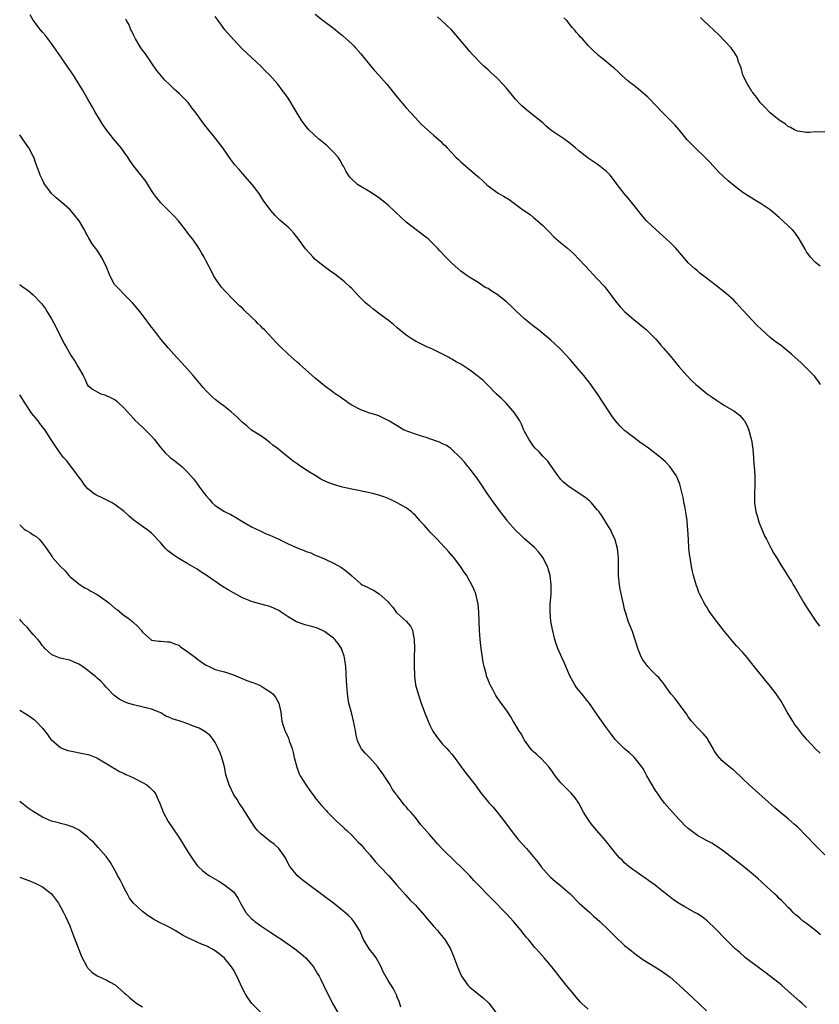
# Model space of a CAD drawing. Units: inches. Extents: x 2634000 to 2637000, y 1497000 to 1500000.
# Drawn here: x 2634000 to 2634176, y 1498557 to 1498773 of the extents above; entities that cross this region are included whole.
import ezdxf

# ---------------------------------------------------------------- set-up
doc = ezdxf.new("R2010")
doc.units = ezdxf.units.IN
doc.header["$MEASUREMENT"] = 0
doc.layers.add('LD26341497_10ft', color=120, linetype='Continuous')

msp = doc.modelspace()

# ---------------------------------------------------------------- linework, layer by layer
at = {"layer": 'LD26341497_10ft'}
for points, elevation in [([(2634176.09, 1498572.09), (2634175, 1498573.04), (2634173, 1498574.53), (2634172.34, 1498575), (2634171.62, 1498575.62), (2634171, 1498576.13), (2634170.54, 1498576.54), (2634170.04, 1498577), (2634169.54, 1498577.54), (2634169, 1498578.06), (2634168.05, 1498579), (2634167.55, 1498579.55), (2634167, 1498580.06), (2634166.53, 1498580.53), (2634166.01, 1498581), (2634165, 1498581.97), (2634163.43, 1498583.43), (2634163, 1498583.81), (2634162.39, 1498584.39), (2634161.3, 1498585.3), (2634159.19, 1498587), (2634155, 1498590.3), (2634153.41, 1498591.41), (2634152.17, 1498592.17), (2634151, 1498592.78), (2634149, 1498593.91), (2634147.24, 1498595.24), (2634147, 1498595.43), (2634146.18, 1498596.18), (2634145.42, 1498597), (2634145, 1498597.42), (2634143.52, 1498599), (2634142.33, 1498600.33), (2634141.79, 1498601), (2634141, 1498602.08), (2634140.35, 1498603), (2634139.81, 1498603.81), (2634137.9, 1498607), (2634137.6, 1498607.6), (2634137, 1498608.69), (2634136.79, 1498609), (2634135.09, 1498611.09), (2634134.06, 1498612.06), (2634132.92, 1498613), (2634130.94, 1498615), (2634130.12, 1498616.12), (2634129, 1498617.53), (2634127.57, 1498619.57), (2634126.77, 1498620.77), (2634126.62, 1498621), (2634125.12, 1498623.12), (2634125, 1498623.25), (2634123.58, 1498625), (2634122.43, 1498626.43), (2634122.04, 1498627), (2634120.95, 1498628.95), (2634120.06, 1498631), (2634119.76, 1498631.76), (2634119.18, 1498633), (2634118.32, 1498635), (2634117.98, 1498635.98), (2634117.66, 1498637), (2634117.13, 1498639.13), (2634116.8, 1498641), (2634116.63, 1498643), (2634116.65, 1498644.65), (2634116.83, 1498647), (2634116.89, 1498648.89), (2634116.89, 1498649), (2634116.65, 1498651), (2634116.27, 1498652.27), (2634116.03, 1498653), (2634115.01, 1498655.01), (2634114.15, 1498656.15), (2634113.17, 1498657.17), (2634111, 1498659.11), (2634110.05, 1498660.05), (2634109.03, 1498661), (2634107.27, 1498663), (2634107.17, 1498663.12), (2634107, 1498663.33), (2634105.74, 1498665), (2634103.74, 1498667.74), (2634102.86, 1498669), (2634101.33, 1498671.33), (2634100.52, 1498672.52), (2634098.77, 1498674.77), (2634098.56, 1498675), (2634097.87, 1498675.87), (2634096.93, 1498676.93), (2634094.89, 1498678.89), (2634094.71, 1498679), (2634093.69, 1498679.69), (2634093, 1498679.97), (2634092.34, 1498680.34), (2634091, 1498680.76), (2634090.84, 1498680.84), (2634090.31, 1498681), (2634089.36, 1498681.36), (2634088.35, 1498681.65), (2634087, 1498682.13), (2634085.31, 1498682.69), (2634085, 1498682.81), (2634084.57, 1498683), (2634083.6, 1498683.6), (2634083, 1498683.9), (2634081.13, 1498685), (2634081, 1498685.09), (2634079, 1498686.1), (2634078.33, 1498686.33), (2634077, 1498686.72), (2634076.17, 1498687), (2634075, 1498687.46), (2634073, 1498688.5), (2634072.22, 1498689), (2634071.53, 1498689.53), (2634071, 1498689.85), (2634070.35, 1498690.35), (2634069.36, 1498691), (2634069, 1498691.25), (2634067, 1498692.7), (2634066.62, 1498693), (2634065.76, 1498693.76), (2634065, 1498694.38), (2634064.3, 1498695), (2634061.49, 1498697.49), (2634061, 1498697.91), (2634059, 1498699.71), (2634057.32, 1498701.32), (2634056.33, 1498702.33), (2634055.74, 1498703), (2634053.81, 1498705), (2634053.39, 1498705.39), (2634053, 1498705.81), (2634052.39, 1498706.39), (2634051.83, 1498707), (2634051, 1498707.84), (2634049.37, 1498709.37), (2634049, 1498709.76), (2634048.34, 1498710.34), (2634047, 1498711.65), (2634045, 1498713.66), (2634044.39, 1498714.39), (2634043.93, 1498715), (2634043, 1498716.39), (2634042.62, 1498717), (2634042.08, 1498718.08), (2634041.57, 1498719), (2634041, 1498720.14), (2634040.54, 1498721), (2634039.98, 1498721.98), (2634039.37, 1498723), (2634039, 1498723.56), (2634037.99, 1498725), (2634037.54, 1498725.54), (2634037, 1498726.31), (2634036.69, 1498726.69), (2634036.48, 1498727), (2634034.89, 1498729), (2634034, 1498730), (2634033.04, 1498731), (2634032.01, 1498732.01), (2634031, 1498732.96), (2634030.09, 1498734.09), (2634029.44, 1498735), (2634029, 1498735.68), (2634028.18, 1498737), (2634027.7, 1498737.7), (2634025.08, 1498741), (2634024.23, 1498742.23), (2634023.75, 1498743), (2634023, 1498744.11), (2634022.31, 1498745), (2634020.6, 1498747), (2634019.04, 1498749.04), (2634018.22, 1498750.22), (2634017.77, 1498751), (2634016.55, 1498753), (2634015.98, 1498753.98), (2634015, 1498755.75), (2634013.79, 1498757.79), (2634012.27, 1498760.27), (2634011.86, 1498761), (2634011.49, 1498761.49), (2634010.66, 1498762.66), (2634010.46, 1498763), (2634009.02, 1498765), (2634007, 1498768), (2634005.71, 1498769.71), (2634005, 1498770.45), (2634004.59, 1498771), (2634003, 1498773.06), (2634002.29, 1498774.29)], 9660), ([(2634177, 1498589.66), (2634175.36, 1498591.36), (2634175, 1498591.68), (2634173, 1498593.76), (2634171, 1498595.76), (2634170.33, 1498596.33), (2634169, 1498597.53), (2634166.01, 1498600), (2634161.75, 1498603.75), (2634160.39, 1498605), (2634159, 1498606.37), (2634157, 1498608.22), (2634156.56, 1498608.56), (2634155, 1498609.89), (2634154.39, 1498610.39), (2634153.44, 1498611.44), (2634152.65, 1498612.65), (2634152.46, 1498613), (2634151.33, 1498615), (2634151.2, 1498615.2), (2634150.3, 1498616.3), (2634149, 1498617.56), (2634147.74, 1498619), (2634147, 1498619.95), (2634146.6, 1498620.6), (2634146.31, 1498621), (2634144.04, 1498624.04), (2634143.19, 1498625), (2634143, 1498625.25), (2634141.76, 1498627), (2634141.48, 1498627.48), (2634141, 1498628.02), (2634140.57, 1498628.57), (2634140.07, 1498629), (2634139, 1498630.11), (2634138.09, 1498631), (2634137.65, 1498631.65), (2634137, 1498632.49), (2634136.71, 1498633), (2634136.49, 1498633.51), (2634135.93, 1498635), (2634135.71, 1498635.71), (2634135, 1498637.76), (2634134.71, 1498638.71), (2634134.14, 1498640.14), (2634133.82, 1498641), (2634133.26, 1498642.74), (2634133.11, 1498643.11), (2634133, 1498643.66), (2634132.73, 1498644.73), (2634132.62, 1498645.38), (2634132.02, 1498648.02), (2634131.87, 1498649), (2634131.67, 1498651), (2634131.68, 1498651.68), (2634131.66, 1498653), (2634131.63, 1498654.37), (2634131.64, 1498655), (2634131.6, 1498655.6), (2634131.41, 1498657), (2634130.9, 1498658.9), (2634130.3, 1498660.3), (2634129.94, 1498661), (2634128.72, 1498663), (2634128.65, 1498663.12), (2634128.06, 1498664.06), (2634127.38, 1498665), (2634127, 1498665.47), (2634125.69, 1498667), (2634125.35, 1498667.35), (2634124.24, 1498668.24), (2634121, 1498670.38), (2634120.17, 1498671), (2634119.56, 1498671.56), (2634119, 1498672.17), (2634118.32, 1498673), (2634116.94, 1498675), (2634116.13, 1498676.13), (2634115, 1498677.26), (2634114.2, 1498678.2), (2634113.37, 1498679), (2634113, 1498679.43), (2634111.91, 1498681), (2634111, 1498682.69), (2634110.85, 1498683), (2634110.32, 1498684.32), (2634109.94, 1498685), (2634108.82, 1498686.82), (2634107, 1498688.82), (2634105.91, 1498689.91), (2634104.74, 1498691), (2634103, 1498692.76), (2634101.87, 1498693.87), (2634100.81, 1498694.81), (2634099, 1498696.18), (2634097, 1498697.45), (2634095.99, 1498697.99), (2634095, 1498698.6), (2634094.73, 1498698.73), (2634094.28, 1498699), (2634093, 1498699.68), (2634090.77, 1498700.77), (2634090.25, 1498701), (2634089.36, 1498701.36), (2634088.02, 1498702.02), (2634087, 1498702.57), (2634086.31, 1498703), (2634085, 1498703.87), (2634083, 1498705.47), (2634082.18, 1498706.18), (2634081.07, 1498707.07), (2634079, 1498708.64), (2634078.5, 1498709), (2634077.66, 1498709.66), (2634077, 1498710.22), (2634076.56, 1498710.56), (2634076.05, 1498711), (2634074.51, 1498712.51), (2634073, 1498714.11), (2634072.55, 1498714.55), (2634071.5, 1498715.5), (2634071, 1498715.92), (2634069.26, 1498717.26), (2634068.1, 1498718.1), (2634066.93, 1498718.93), (2634065, 1498720.5), (2634064.5, 1498721), (2634063.78, 1498721.78), (2634062.85, 1498722.85), (2634061.18, 1498725.18), (2634060.29, 1498726.29), (2634059.59, 1498727), (2634059, 1498727.56), (2634057.17, 1498729.17), (2634056.18, 1498730.18), (2634055.23, 1498731.23), (2634053.56, 1498733.56), (2634052.64, 1498735), (2634051.1, 1498737), (2634049, 1498739.4), (2634048.24, 1498740.24), (2634047.32, 1498741.32), (2634046.46, 1498742.46), (2634044.66, 1498745), (2634043.11, 1498747), (2634041.29, 1498749.29), (2634041, 1498749.67), (2634040.4, 1498750.4), (2634039, 1498752.36), (2634038.53, 1498753), (2634037.86, 1498753.86), (2634037.04, 1498755), (2634035.1, 1498757), (2634033.94, 1498757.94), (2634032.89, 1498759), (2634031.92, 1498759.92), (2634030.11, 1498762.11), (2634029, 1498763.75), (2634028.1, 1498765), (2634027.69, 1498765.69), (2634027, 1498766.52), (2634026.65, 1498767), (2634025.45, 1498769), (2634025.31, 1498769.31), (2634025, 1498769.89), (2634024.65, 1498770.65), (2634024.47, 1498771), (2634024.05, 1498772.05), (2634023.49, 1498773), (2634023.33, 1498773.33)], 9670), ([(2634175.98, 1498611.98), (2634174.96, 1498612.96), (2634173.07, 1498615), (2634172.12, 1498616.12), (2634171.43, 1498617), (2634171, 1498617.59), (2634170.39, 1498618.39), (2634169.98, 1498619), (2634168.75, 1498621), (2634167.39, 1498623.39), (2634166.59, 1498624.59), (2634166.3, 1498625), (2634164.76, 1498627), (2634163.95, 1498627.95), (2634161, 1498631.67), (2634159.92, 1498633), (2634159, 1498634.09), (2634157.61, 1498635.61), (2634156.67, 1498636.67), (2634156.41, 1498637), (2634155, 1498638.75), (2634153.23, 1498641), (2634151.73, 1498643), (2634151.44, 1498643.44), (2634151, 1498644.19), (2634150.66, 1498644.66), (2634150.46, 1498645), (2634149.96, 1498646.04), (2634149.45, 1498647), (2634149.32, 1498647.32), (2634149, 1498648.22), (2634148.78, 1498648.78), (2634148.15, 1498651), (2634147.91, 1498651.91), (2634147.71, 1498653), (2634147.47, 1498654.53), (2634147.32, 1498655.32), (2634147.16, 1498657), (2634147.03, 1498659.03), (2634146.93, 1498661), (2634146.75, 1498663), (2634146.73, 1498663.12), (2634146.52, 1498664.52), (2634146.24, 1498666.24), (2634146.06, 1498667), (2634145.92, 1498667.92), (2634145.13, 1498671.13), (2634144.56, 1498672.56), (2634144.32, 1498673), (2634142.92, 1498675), (2634141.99, 1498675.99), (2634140.88, 1498677), (2634138.26, 1498679), (2634136.35, 1498680.35), (2634135, 1498681.34), (2634133, 1498682.91), (2634131.93, 1498683.93), (2634131, 1498685.04), (2634130.16, 1498686.16), (2634129.64, 1498687), (2634127, 1498691.04), (2634125.33, 1498693.33), (2634124.01, 1498695), (2634123, 1498696.2), (2634121, 1498698.51), (2634119, 1498700.68), (2634118.67, 1498701), (2634116.77, 1498702.77), (2634115, 1498704.26), (2634114.04, 1498705), (2634113, 1498705.84), (2634111.51, 1498707), (2634111, 1498707.44), (2634109.13, 1498709.13), (2634108.14, 1498710.14), (2634107.22, 1498711), (2634107, 1498711.19), (2634105, 1498712.77), (2634103.63, 1498713.63), (2634103, 1498714.09), (2634102.37, 1498714.37), (2634101, 1498715.28), (2634100.22, 1498715.78), (2634099, 1498716.52), (2634098.32, 1498717), (2634097.53, 1498717.53), (2634097, 1498717.93), (2634095.72, 1498719), (2634095, 1498719.65), (2634094.33, 1498720.33), (2634093.72, 1498721), (2634092.4, 1498722.4), (2634091.88, 1498723), (2634091, 1498723.86), (2634089.78, 1498725), (2634089, 1498725.65), (2634085, 1498728.66), (2634083.78, 1498729.78), (2634082.54, 1498731), (2634081, 1498732.44), (2634080.32, 1498733), (2634079, 1498734.02), (2634077.55, 1498735), (2634077, 1498735.35), (2634075, 1498736.53), (2634074.26, 1498737), (2634073, 1498738.15), (2634072.59, 1498738.58), (2634072.28, 1498739), (2634071.8, 1498739.8), (2634071.2, 1498741), (2634071, 1498741.32), (2634070.39, 1498742.39), (2634070, 1498743), (2634069, 1498744.09), (2634067.54, 1498745.54), (2634066.44, 1498746.44), (2634065.73, 1498747), (2634063.59, 1498749), (2634063, 1498749.74), (2634062.05, 1498751), (2634061, 1498752.68), (2634060.12, 1498754.12), (2634059.63, 1498755), (2634059, 1498755.93), (2634058.31, 1498757), (2634057.72, 1498757.72), (2634056.77, 1498759), (2634054.99, 1498761), (2634053.97, 1498761.97), (2634053, 1498763), (2634048.88, 1498766.88), (2634047, 1498768.84), (2634045.09, 1498771), (2634043.63, 1498773), (2634043, 1498773.93)], 9680), ([(2634065, 1498774.42), (2634066.72, 1498773), (2634069, 1498771.32), (2634070.28, 1498770.28), (2634071, 1498769.73), (2634071.81, 1498769), (2634073, 1498767.89), (2634073.44, 1498767.44), (2634073.85, 1498767), (2634075, 1498765.69), (2634077.21, 1498763), (2634078.04, 1498762.04), (2634079, 1498761), (2634080.73, 1498759), (2634083, 1498756.2), (2634085, 1498753.82), (2634087, 1498751.59), (2634088.27, 1498750.27), (2634089.64, 1498749), (2634091, 1498747.85), (2634091.92, 1498747), (2634092.5, 1498746.5), (2634093, 1498746.01), (2634093.55, 1498745.55), (2634094.02, 1498745), (2634095, 1498743.96), (2634095.93, 1498743), (2634096.48, 1498742.48), (2634097, 1498741.92), (2634097.51, 1498741.51), (2634098.06, 1498741), (2634098.59, 1498740.59), (2634100.75, 1498738.75), (2634101, 1498738.51), (2634101.8, 1498737.8), (2634102.61, 1498737), (2634103, 1498736.66), (2634105, 1498735.25), (2634105.38, 1498735), (2634106.41, 1498734.41), (2634107.64, 1498733.64), (2634110.29, 1498731.71), (2634112.28, 1498730.28), (2634113, 1498729.73), (2634113.87, 1498729), (2634115, 1498727.99), (2634116.46, 1498726.46), (2634117.47, 1498725.47), (2634119, 1498724.14), (2634120.43, 1498723), (2634121.79, 1498721.79), (2634123, 1498720.51), (2634124.37, 1498719), (2634127, 1498716.27), (2634128.57, 1498714.57), (2634129, 1498713.98), (2634131.28, 1498711), (2634132.06, 1498710.06), (2634133.06, 1498709), (2634135, 1498707.3), (2634137, 1498705.67), (2634137.79, 1498705), (2634139, 1498703.85), (2634139.84, 1498703), (2634140.39, 1498702.39), (2634141, 1498701.65), (2634141.58, 1498701), (2634143, 1498699.33), (2634144.95, 1498697), (2634146.68, 1498695), (2634147.8, 1498693.8), (2634148.64, 1498693), (2634149, 1498692.69), (2634151.16, 1498691), (2634152.24, 1498690.24), (2634153.44, 1498689.44), (2634155, 1498688.42), (2634157, 1498687.2), (2634157.29, 1498687), (2634158.24, 1498686.24), (2634159.21, 1498685.21), (2634159.36, 1498685), (2634159.95, 1498683.95), (2634160.34, 1498683), (2634160.86, 1498681), (2634160.88, 1498680.88), (2634161.18, 1498678.82), (2634161.35, 1498677), (2634161.45, 1498675.45), (2634161.5, 1498675), (2634161.61, 1498673), (2634161.61, 1498671), (2634161.54, 1498669), (2634161.54, 1498667.54), (2634161.56, 1498667), (2634161.87, 1498665), (2634162.14, 1498664.14), (2634162.44, 1498663.12), (2634162.47, 1498663), (2634163.26, 1498661), (2634163.79, 1498659.79), (2634164.17, 1498659), (2634165, 1498657.38), (2634165.22, 1498657), (2634165.84, 1498655.84), (2634166.41, 1498655), (2634167.58, 1498653), (2634168.13, 1498652.13), (2634168.82, 1498651), (2634169.69, 1498649.69), (2634170.09, 1498649), (2634170.46, 1498648.46), (2634171, 1498647.44), (2634172.42, 1498645), (2634173, 1498644.09), (2634173.44, 1498643.44), (2634173.7, 1498643), (2634175.07, 1498641), (2634175.89, 1498639.89)], 9690), ([(2634176.08, 1498693), (2634175.67, 1498693.67), (2634174.8, 1498694.8), (2634174.62, 1498695), (2634173, 1498696.64), (2634172.63, 1498697), (2634171.79, 1498697.79), (2634169.69, 1498699.69), (2634168.08, 1498701), (2634167.49, 1498701.49), (2634166.34, 1498702.34), (2634165.47, 1498703), (2634165, 1498703.38), (2634163.15, 1498705), (2634162.06, 1498706.06), (2634159, 1498709.38), (2634158.21, 1498710.21), (2634157.51, 1498711), (2634157, 1498711.52), (2634155.37, 1498713), (2634152.89, 1498714.89), (2634151, 1498716.39), (2634149.52, 1498717.52), (2634149, 1498718.01), (2634148.43, 1498718.43), (2634147.76, 1498719), (2634147, 1498719.75), (2634145.95, 1498721), (2634145.5, 1498721.5), (2634144.25, 1498723), (2634143, 1498724.25), (2634139.95, 1498727), (2634137.84, 1498729), (2634137.43, 1498729.43), (2634137, 1498729.91), (2634135, 1498732.42), (2634133.89, 1498733.89), (2634132.88, 1498735), (2634131.37, 1498737), (2634130.37, 1498738.37), (2634129.84, 1498739), (2634129, 1498739.81), (2634127.57, 1498741), (2634127, 1498741.42), (2634125, 1498742.79), (2634123, 1498744.3), (2634122.2, 1498745), (2634121.58, 1498745.58), (2634121, 1498746), (2634120.45, 1498746.46), (2634119.66, 1498747), (2634119, 1498747.43), (2634117, 1498748.8), (2634116.74, 1498749), (2634115.78, 1498749.78), (2634115, 1498750.5), (2634113, 1498752.16), (2634111.4, 1498753.4), (2634110.35, 1498754.35), (2634109.69, 1498755), (2634109, 1498755.72), (2634107, 1498758.15), (2634106.26, 1498759), (2634105, 1498760.38), (2634103.62, 1498761.62), (2634103, 1498762.15), (2634102.04, 1498763), (2634101, 1498764.01), (2634100.04, 1498765), (2634099.58, 1498765.58), (2634099, 1498766.19), (2634098.63, 1498766.63), (2634098.28, 1498767), (2634095.89, 1498769.89), (2634094.94, 1498770.94), (2634092.75, 1498773), (2634091.84, 1498773.84)], 9700), ([(2634176.01, 1498719), (2634175, 1498719.8), (2634173.89, 1498721), (2634173.48, 1498721.48), (2634173, 1498722.21), (2634172.73, 1498722.73), (2634171.42, 1498725), (2634170.41, 1498726.41), (2634169.9, 1498727), (2634169, 1498727.89), (2634167.81, 1498729), (2634167, 1498729.71), (2634165, 1498731.39), (2634163, 1498732.76), (2634161.59, 1498733.59), (2634160.36, 1498734.36), (2634159, 1498735.24), (2634157, 1498736.72), (2634155.75, 1498737.75), (2634154.72, 1498738.72), (2634153.72, 1498739.72), (2634151.8, 1498741.8), (2634150.82, 1498742.82), (2634148.5, 1498745), (2634147.75, 1498745.75), (2634146.79, 1498746.79), (2634145.91, 1498747.91), (2634145.01, 1498749.01), (2634144.07, 1498750.07), (2634141.11, 1498753), (2634140.12, 1498754.12), (2634138.14, 1498756.14), (2634135.99, 1498757.99), (2634134.63, 1498759), (2634133.74, 1498759.74), (2634132.3, 1498761), (2634131.66, 1498761.66), (2634130.62, 1498762.62), (2634130.12, 1498763), (2634129, 1498763.97), (2634127.65, 1498765), (2634127.29, 1498765.29), (2634127, 1498765.6), (2634126.27, 1498766.27), (2634125.52, 1498767), (2634125, 1498767.56), (2634123.74, 1498769), (2634123.34, 1498769.34), (2634123, 1498769.75), (2634122.4, 1498770.4), (2634121.96, 1498771), (2634121.46, 1498771.46), (2634120.28, 1498773), (2634119.62, 1498773.62)], 9710), ([(2634177, 1498748.57), (2634175.53, 1498748.47), (2634175, 1498748.52), (2634173.61, 1498748.39), (2634173, 1498748.4), (2634171, 1498748.71), (2634170.35, 1498749), (2634169.5, 1498749.5), (2634169, 1498749.71), (2634168.29, 1498750.29), (2634167, 1498751.1), (2634165, 1498752.71), (2634164.68, 1498753), (2634163.9, 1498753.9), (2634163, 1498754.81), (2634162.84, 1498755), (2634162.1, 1498756.1), (2634161.32, 1498757), (2634161.21, 1498757.21), (2634161, 1498757.44), (2634160.41, 1498758.41), (2634160, 1498759), (2634159.03, 1498761), (2634158.6, 1498762.6), (2634158.03, 1498763.97), (2634157.72, 1498765), (2634157.49, 1498765.49), (2634157, 1498766.17), (2634156.67, 1498766.67), (2634156.41, 1498767), (2634155, 1498768.58), (2634153.8, 1498769.8), (2634150.36, 1498773), (2634149.68, 1498773.68)], 9720), ([(2634173, 1498556.09), (2634172.01, 1498557), (2634171.47, 1498557.47), (2634169, 1498559.67), (2634167.47, 1498561), (2634167, 1498561.4), (2634163.87, 1498563.87), (2634163, 1498564.46), (2634159.61, 1498567), (2634158.23, 1498568.23), (2634157.33, 1498569), (2634155.27, 1498571), (2634153, 1498573.41), (2634151.17, 1498575.17), (2634150.03, 1498576.03), (2634149, 1498576.69), (2634148.47, 1498577), (2634146.24, 1498578.24), (2634145, 1498578.97), (2634143.78, 1498579.78), (2634142.65, 1498580.65), (2634141, 1498581.98), (2634139.71, 1498583), (2634139, 1498583.52), (2634135, 1498586.24), (2634134.02, 1498587), (2634133.47, 1498587.47), (2634133, 1498587.9), (2634132.44, 1498588.44), (2634131.89, 1498589), (2634131, 1498590.03), (2634130.19, 1498591), (2634128.79, 1498592.79), (2634126.91, 1498595), (2634125.99, 1498595.99), (2634125.26, 1498597), (2634125, 1498597.38), (2634124, 1498599), (2634122.97, 1498601), (2634122.15, 1498602.15), (2634121.22, 1498603.22), (2634119.41, 1498605), (2634119, 1498605.48), (2634117.77, 1498607), (2634117.46, 1498607.46), (2634117, 1498608.08), (2634116.63, 1498608.63), (2634116.32, 1498609), (2634114.72, 1498610.72), (2634114.4, 1498611), (2634113.69, 1498611.69), (2634113, 1498612.29), (2634112.64, 1498612.64), (2634112.3, 1498613), (2634111, 1498614.83), (2634110.89, 1498615), (2634110.24, 1498616.24), (2634109.74, 1498617), (2634109, 1498618.22), (2634108.53, 1498619), (2634107.98, 1498619.98), (2634107.3, 1498621), (2634107, 1498621.42), (2634105.87, 1498623), (2634105.47, 1498623.47), (2634105, 1498624.24), (2634104.68, 1498624.68), (2634104.03, 1498625.97), (2634103.46, 1498627), (2634103.31, 1498627.31), (2634103, 1498628.12), (2634102.73, 1498628.73), (2634102.64, 1498629), (2634102.53, 1498629.47), (2634102.09, 1498631), (2634101.91, 1498631.91), (2634101.75, 1498633), (2634101.48, 1498635), (2634101.25, 1498637), (2634101.08, 1498639), (2634101, 1498641), (2634100.94, 1498643), (2634100.78, 1498644.78), (2634100.75, 1498645), (2634100.26, 1498647), (2634099.91, 1498647.91), (2634099.45, 1498649), (2634098.54, 1498650.54), (2634098.29, 1498651), (2634097.75, 1498651.76), (2634096.94, 1498653), (2634095.44, 1498655), (2634095.24, 1498655.24), (2634094.29, 1498656.29), (2634093.67, 1498657), (2634093.35, 1498657.35), (2634091.76, 1498659), (2634091, 1498659.86), (2634090.43, 1498660.43), (2634089.88, 1498661), (2634089, 1498662.02), (2634088.06, 1498663), (2634087.96, 1498663.12), (2634087, 1498664.23), (2634086.62, 1498664.62), (2634086.16, 1498665), (2634085, 1498665.89), (2634083.03, 1498667), (2634081.66, 1498667.66), (2634081, 1498667.95), (2634080.25, 1498668.25), (2634079, 1498668.7), (2634077.87, 1498669), (2634077, 1498669.21), (2634073, 1498670.02), (2634071, 1498670.46), (2634069.01, 1498671.01), (2634067.57, 1498671.57), (2634066.24, 1498672.24), (2634064.98, 1498672.98), (2634063.75, 1498673.75), (2634061.8, 1498675), (2634061.33, 1498675.33), (2634061, 1498675.58), (2634060.16, 1498676.16), (2634059, 1498677.08), (2634056.63, 1498679), (2634055.68, 1498679.68), (2634055, 1498680.26), (2634054.03, 1498681), (2634053, 1498681.71), (2634051, 1498683.01), (2634049.91, 1498683.91), (2634049, 1498684.64), (2634048.63, 1498685), (2634047.83, 1498685.83), (2634046.51, 1498687), (2634045, 1498688.15), (2634043.93, 1498689), (2634043, 1498689.71), (2634042.32, 1498690.32), (2634041, 1498691.61), (2634040.33, 1498692.33), (2634038.14, 1498695), (2634037, 1498696.31), (2634035.73, 1498697.73), (2634034.51, 1498699), (2634032.72, 1498701), (2634031.94, 1498701.94), (2634031.04, 1498703), (2634029.47, 1498705), (2634029, 1498705.64), (2634028.4, 1498706.4), (2634027.97, 1498707), (2634026.47, 1498709), (2634024.82, 1498711), (2634022.77, 1498713), (2634021.92, 1498713.92), (2634020.93, 1498714.93), (2634020.87, 1498715), (2634019.8, 1498717), (2634019.02, 1498719), (2634017.98, 1498721), (2634017, 1498722.54), (2634016.65, 1498723), (2634015.96, 1498723.96), (2634015.21, 1498725.21), (2634015, 1498725.64), (2634014.5, 1498726.5), (2634014.27, 1498727), (2634013.1, 1498729), (2634012.13, 1498730.13), (2634011.47, 1498731), (2634011, 1498731.45), (2634009.24, 1498733), (2634008.03, 1498734.03), (2634007.03, 1498735), (2634005.52, 1498737), (2634005.32, 1498737.32), (2634005, 1498738.03), (2634004.53, 1498739), (2634004.29, 1498739.71), (2634003.57, 1498741.57), (2634003.08, 1498743), (2634003, 1498743.17), (2634001.99, 1498745), (2634000.78, 1498746.78), (2634000.64, 1498747), (2634000, 1498747.88)], 9650), ([(2634000, 1498714.98), (2634000.58, 1498714.58), (2634001.78, 1498713.78), (2634003, 1498712.75), (2634004.62, 1498711), (2634004.8, 1498710.8), (2634005, 1498710.54), (2634005.64, 1498709.64), (2634006.05, 1498709), (2634007, 1498707.42), (2634007.84, 1498705.84), (2634009.29, 1498703), (2634009.85, 1498701.85), (2634010.35, 1498701), (2634011, 1498699.83), (2634011.32, 1498699.32), (2634012.14, 1498698.14), (2634012.81, 1498697), (2634013, 1498696.61), (2634013.94, 1498695), (2634014.29, 1498694.29), (2634014.86, 1498693), (2634015, 1498692.81), (2634016.01, 1498692.01), (2634017, 1498691.37), (2634017.85, 1498691), (2634018.73, 1498690.73), (2634020.12, 1498690.12), (2634021, 1498689.61), (2634021.35, 1498689.35), (2634021.75, 1498689), (2634023, 1498687.79), (2634023.74, 1498687), (2634025, 1498685.56), (2634025.27, 1498685.27), (2634027, 1498683.64), (2634027.31, 1498683.31), (2634027.67, 1498683), (2634029, 1498681.65), (2634029.55, 1498681), (2634031.06, 1498679.06), (2634032.02, 1498678.02), (2634033.07, 1498677), (2634034.17, 1498676.17), (2634035.62, 1498675), (2634037, 1498673.66), (2634038.25, 1498672.25), (2634039.09, 1498671.09), (2634039.52, 1498670.48), (2634040.63, 1498669), (2634041, 1498668.55), (2634041.75, 1498667.75), (2634042.32, 1498667), (2634043, 1498666.4), (2634045, 1498665.12), (2634045.21, 1498665), (2634046.41, 1498664.41), (2634047.7, 1498663.7), (2634048.65, 1498663.12), (2634049, 1498662.9), (2634051, 1498661.75), (2634052.84, 1498660.84), (2634054.22, 1498660.22), (2634055, 1498659.92), (2634057, 1498659.04), (2634059, 1498657.99), (2634061, 1498657.08), (2634062.53, 1498656.53), (2634063, 1498656.33), (2634063.99, 1498655.99), (2634065, 1498655.54), (2634065.39, 1498655.39), (2634067, 1498654.72), (2634069, 1498653.78), (2634070.76, 1498652.76), (2634071.93, 1498651.93), (2634073, 1498650.93), (2634075, 1498649.2), (2634075.3, 1498649), (2634076.45, 1498648.45), (2634077, 1498648.15), (2634077.81, 1498647.81), (2634079.03, 1498647.03), (2634081, 1498645.25), (2634081.2, 1498645), (2634082.05, 1498644.05), (2634082.8, 1498643), (2634083, 1498642.79), (2634084.99, 1498640.99), (2634085.92, 1498639.92), (2634086.37, 1498639), (2634086.66, 1498637.34), (2634086.75, 1498637), (2634086.78, 1498635), (2634086.77, 1498633.23), (2634086.74, 1498632.74), (2634086.74, 1498631), (2634086.78, 1498629.22), (2634086.79, 1498629), (2634086.83, 1498628.83), (2634087.05, 1498627), (2634087.58, 1498625), (2634088.27, 1498623), (2634089.03, 1498621), (2634089.82, 1498619), (2634090.17, 1498618.17), (2634090.84, 1498616.84), (2634091.62, 1498615.62), (2634093, 1498613.97), (2634093.94, 1498613), (2634094.42, 1498612.42), (2634095, 1498611.78), (2634095.35, 1498611.35), (2634097.05, 1498609), (2634097.89, 1498607.89), (2634100.14, 1498605), (2634101, 1498603.81), (2634101.35, 1498603.35), (2634103, 1498601.26), (2634103.23, 1498601), (2634104.09, 1498600.09), (2634105, 1498599), (2634106.59, 1498597), (2634108.03, 1498595), (2634109, 1498593.75), (2634109.63, 1498593), (2634111.4, 1498591), (2634113.97, 1498587.97), (2634114.69, 1498587), (2634116.44, 1498585), (2634116.72, 1498584.72), (2634117.78, 1498583.78), (2634119, 1498582.8), (2634121, 1498581.06), (2634123.04, 1498579.04), (2634125.33, 1498577), (2634126.19, 1498576.19), (2634127, 1498575.5), (2634127.54, 1498575), (2634129.61, 1498573), (2634131, 1498571.62), (2634133, 1498569.73), (2634134.51, 1498568.51), (2634135, 1498568.07), (2634135.65, 1498567.65), (2634137, 1498566.66), (2634139.68, 1498565), (2634141, 1498564.19), (2634143, 1498562.77), (2634145, 1498561.03), (2634146.03, 1498560.03), (2634148.11, 1498558.11), (2634149.33, 1498557), (2634151, 1498555.34)], 9640), ([(2634125, 1498555.73), (2634123.57, 1498557), (2634123.29, 1498557.29), (2634122.35, 1498558.35), (2634121.44, 1498559.44), (2634120.19, 1498561), (2634119.64, 1498561.64), (2634117, 1498565.01), (2634115.32, 1498567), (2634114.22, 1498568.22), (2634113.58, 1498569), (2634113.29, 1498569.29), (2634111.88, 1498571), (2634111.46, 1498571.46), (2634111, 1498572.06), (2634110.57, 1498572.57), (2634110.25, 1498573), (2634108.54, 1498575), (2634107, 1498576.64), (2634103.87, 1498579.87), (2634103, 1498580.81), (2634100.91, 1498583), (2634099.96, 1498583.96), (2634098.99, 1498585), (2634098, 1498586), (2634097.03, 1498587), (2634095.98, 1498587.98), (2634092.84, 1498591), (2634091.95, 1498591.95), (2634090.08, 1498594.08), (2634089, 1498595.35), (2634088.23, 1498596.23), (2634087, 1498597.81), (2634086, 1498599), (2634085.52, 1498599.52), (2634085, 1498600.2), (2634084.59, 1498600.59), (2634083, 1498602.68), (2634082.84, 1498602.84), (2634082.75, 1498603), (2634081.98, 1498603.98), (2634081.43, 1498605), (2634081, 1498605.7), (2634080.16, 1498607), (2634079.67, 1498607.67), (2634079, 1498608.64), (2634078.71, 1498609), (2634077, 1498610.94), (2634075.97, 1498611.97), (2634075.1, 1498613), (2634075, 1498613.17), (2634074.39, 1498614.39), (2634074.21, 1498615), (2634073.96, 1498615.96), (2634073.8, 1498617), (2634073.43, 1498619), (2634073, 1498620.61), (2634072.4, 1498623), (2634072.07, 1498625), (2634072, 1498626), (2634071.91, 1498627), (2634071.88, 1498627.88), (2634071.72, 1498631), (2634071.42, 1498633), (2634071.34, 1498633.34), (2634071, 1498634.31), (2634070.73, 1498635), (2634070.06, 1498636.06), (2634069.29, 1498637), (2634069, 1498637.27), (2634067, 1498638.7), (2634066.43, 1498639), (2634065.44, 1498639.44), (2634065, 1498639.6), (2634063.92, 1498639.92), (2634063, 1498640.14), (2634062.33, 1498640.33), (2634060.84, 1498640.84), (2634059, 1498641.96), (2634057.52, 1498643), (2634057.21, 1498643.21), (2634057, 1498643.33), (2634055.85, 1498643.85), (2634055, 1498644.2), (2634052.78, 1498644.78), (2634051, 1498645.31), (2634050.45, 1498645.55), (2634049, 1498646.14), (2634047, 1498647.2), (2634045.85, 1498647.85), (2634044.6, 1498648.6), (2634041, 1498651.11), (2634039.85, 1498651.85), (2634039, 1498652.42), (2634037, 1498653.62), (2634035, 1498654.76), (2634033.65, 1498655.65), (2634032.53, 1498656.53), (2634032.05, 1498657), (2634031.53, 1498657.53), (2634031, 1498658.18), (2634029, 1498660.33), (2634028.15, 1498661), (2634027, 1498661.81), (2634025.41, 1498663), (2634025.23, 1498663.12), (2634025.16, 1498663.16), (2634024.08, 1498664.08), (2634023, 1498665.08), (2634021, 1498666.58), (2634020.31, 1498667), (2634019.47, 1498667.47), (2634019, 1498667.66), (2634018.1, 1498668.1), (2634017, 1498668.59), (2634016.74, 1498668.74), (2634016.34, 1498669), (2634015, 1498670.09), (2634014.2, 1498671), (2634013.74, 1498671.74), (2634012.89, 1498672.89), (2634012.13, 1498673.87), (2634011.17, 1498675.17), (2634011, 1498675.35), (2634010.29, 1498676.29), (2634009.66, 1498677), (2634009, 1498677.83), (2634008.14, 1498679), (2634006.82, 1498681), (2634005.57, 1498683), (2634004.45, 1498684.45), (2634004.05, 1498685), (2634002.66, 1498686.66), (2634001.1, 1498689), (2634000.32, 1498690.32), (2634000, 1498690.76)], 9630), ([(2634000, 1498662.23), (2634000.12, 1498662.12), (2634001, 1498661.21), (2634001.34, 1498661), (2634002.41, 1498660.41), (2634003, 1498659.95), (2634003.62, 1498659.62), (2634004.29, 1498659), (2634005, 1498658.13), (2634005.86, 1498657), (2634007.15, 1498655.15), (2634007.24, 1498655), (2634008.96, 1498653), (2634010.03, 1498652.03), (2634010.84, 1498651), (2634011, 1498650.84), (2634013, 1498649.2), (2634013.28, 1498649), (2634014.34, 1498648.34), (2634015, 1498648.04), (2634015.62, 1498647.62), (2634017, 1498646.84), (2634019, 1498645.47), (2634019.62, 1498645), (2634021, 1498643.8), (2634021.47, 1498643.47), (2634023, 1498642.21), (2634023.75, 1498641.75), (2634024.87, 1498640.87), (2634025, 1498640.72), (2634025.93, 1498639.93), (2634026.72, 1498639), (2634027, 1498638.55), (2634028.9, 1498636.9), (2634029, 1498636.85), (2634030.59, 1498636.59), (2634031, 1498636.6), (2634032.48, 1498636.48), (2634033, 1498636.48), (2634034.04, 1498636.04), (2634035, 1498635.73), (2634035.37, 1498635.37), (2634037, 1498634.25), (2634038.62, 1498633), (2634038.82, 1498632.82), (2634039, 1498632.73), (2634039.96, 1498631.96), (2634041, 1498631.34), (2634041.69, 1498631), (2634043, 1498630.41), (2634045, 1498629.85), (2634047, 1498629.19), (2634048.52, 1498628.52), (2634049.95, 1498627.95), (2634051, 1498627.58), (2634051.45, 1498627.45), (2634052.55, 1498627), (2634053, 1498626.78), (2634053.67, 1498626.33), (2634055.31, 1498625.31), (2634055.63, 1498625), (2634056.27, 1498624.27), (2634056.97, 1498623), (2634057.4, 1498621), (2634057.59, 1498619.59), (2634057.66, 1498619), (2634057.93, 1498618.07), (2634058.28, 1498617), (2634058.52, 1498616.52), (2634059, 1498615.42), (2634059.15, 1498615.15), (2634059.27, 1498614.73), (2634059.91, 1498613), (2634060.15, 1498612.15), (2634060.36, 1498611), (2634060.91, 1498608.91), (2634061.47, 1498607.47), (2634061.69, 1498607), (2634062.96, 1498604.96), (2634063.77, 1498603.77), (2634064.39, 1498603), (2634064.64, 1498602.64), (2634065, 1498602.17), (2634065.95, 1498601), (2634066.42, 1498600.42), (2634067.35, 1498599.35), (2634067.68, 1498599), (2634069.74, 1498597), (2634071, 1498595.89), (2634071.45, 1498595.45), (2634071.94, 1498595), (2634073, 1498593.98), (2634074.45, 1498592.45), (2634075, 1498591.9), (2634075.77, 1498591), (2634077, 1498589.62), (2634077.51, 1498589), (2634078.15, 1498588.15), (2634079.29, 1498587), (2634081.14, 1498585), (2634082.01, 1498584.01), (2634082.92, 1498583), (2634084.83, 1498580.83), (2634085.78, 1498579.78), (2634087, 1498578.58), (2634089, 1498576.32), (2634089.59, 1498575.59), (2634090.13, 1498575), (2634091, 1498573.98), (2634091.88, 1498573), (2634092.37, 1498572.37), (2634093.5, 1498571), (2634094.69, 1498569), (2634094.79, 1498568.79), (2634095.39, 1498567.39), (2634096.29, 1498565), (2634097.09, 1498563.09), (2634097.14, 1498563), (2634098.55, 1498561), (2634099, 1498560.53), (2634102.07, 1498558.07), (2634103, 1498557.21), (2634103.2, 1498557), (2634104.71, 1498555)], 9620), ([(2634083.83, 1498556.17), (2634083.41, 1498557.41), (2634083, 1498558.36), (2634082.85, 1498558.85), (2634082.21, 1498560.21), (2634081, 1498562.01), (2634079.93, 1498563.93), (2634079.46, 1498565), (2634078.35, 1498567), (2634077.81, 1498567.81), (2634076.85, 1498569), (2634075.58, 1498571), (2634075, 1498572.46), (2634074.83, 1498572.83), (2634073.48, 1498575), (2634073, 1498575.57), (2634072.27, 1498576.27), (2634071, 1498577.41), (2634069, 1498579), (2634066.72, 1498580.72), (2634063.26, 1498583.26), (2634062.13, 1498584.13), (2634061.08, 1498585), (2634061, 1498585.08), (2634059.47, 1498587), (2634059.28, 1498587.28), (2634059, 1498587.82), (2634058.6, 1498588.6), (2634058.44, 1498589), (2634057, 1498591), (2634055.97, 1498591.97), (2634055, 1498592.65), (2634054.53, 1498593), (2634053, 1498594.25), (2634052.27, 1498595), (2634051.71, 1498595.71), (2634050.86, 1498597), (2634049, 1498599.98), (2634048.29, 1498601), (2634047.81, 1498601.81), (2634047.03, 1498603), (2634046.03, 1498605), (2634045.63, 1498606.37), (2634045.33, 1498607.33), (2634045.01, 1498609), (2634044.46, 1498611), (2634044.07, 1498612.07), (2634043.66, 1498613), (2634043, 1498614.32), (2634042.56, 1498615), (2634041.86, 1498615.86), (2634041, 1498616.52), (2634040.74, 1498616.74), (2634040.31, 1498617), (2634039.45, 1498617.45), (2634038.01, 1498617.99), (2634037, 1498618.41), (2634035.28, 1498619), (2634033.56, 1498619.56), (2634033, 1498619.85), (2634032.15, 1498620.15), (2634031, 1498620.85), (2634030.66, 1498621), (2634029, 1498621.65), (2634025, 1498622.62), (2634023.75, 1498623), (2634023.2, 1498623.2), (2634021.89, 1498623.89), (2634021, 1498624.49), (2634020.72, 1498624.72), (2634019, 1498626.46), (2634018.57, 1498627), (2634017.81, 1498627.81), (2634017, 1498628.46), (2634016.74, 1498628.74), (2634015, 1498630.18), (2634013.81, 1498631), (2634013.35, 1498631.35), (2634013, 1498631.53), (2634012.01, 1498632.01), (2634011, 1498632.39), (2634008.89, 1498632.89), (2634008.56, 1498633), (2634007.45, 1498633.45), (2634007, 1498633.66), (2634005.55, 1498635), (2634005.3, 1498635.3), (2634005, 1498635.58), (2634004.44, 1498636.44), (2634003.97, 1498637), (2634003, 1498638.05), (2634002.18, 1498639), (2634001.65, 1498639.65), (2634001, 1498640.23), (2634000.33, 1498641), (2634000, 1498641.47)], 9610), ([(2634000, 1498621.43), (2634001, 1498620.85), (2634002.13, 1498620.13), (2634003, 1498619.52), (2634003.28, 1498619.28), (2634003.56, 1498619), (2634005, 1498617.46), (2634006.08, 1498616.08), (2634006.88, 1498615), (2634007, 1498614.88), (2634009, 1498613.2), (2634009.44, 1498613), (2634010.59, 1498612.6), (2634011, 1498612.48), (2634013.92, 1498611.92), (2634015, 1498611.66), (2634015.51, 1498611.51), (2634016.94, 1498610.94), (2634020.25, 1498609), (2634020.7, 1498608.7), (2634021, 1498608.54), (2634021.96, 1498607.96), (2634023, 1498607.5), (2634023.32, 1498607.32), (2634024.09, 1498607), (2634025, 1498606.57), (2634027, 1498605.54), (2634027.93, 1498605), (2634028.54, 1498604.54), (2634029.53, 1498603.53), (2634029.91, 1498603), (2634030.63, 1498601.37), (2634030.82, 1498601), (2634031.58, 1498599), (2634032.68, 1498597), (2634035, 1498593.53), (2634035.98, 1498591.98), (2634037, 1498590.3), (2634037.83, 1498589), (2634038.3, 1498588.3), (2634039, 1498587.33), (2634039.15, 1498587.15), (2634039.29, 1498587), (2634040.18, 1498586.18), (2634041, 1498585.52), (2634041.74, 1498585), (2634043.82, 1498583.82), (2634045.04, 1498583.04), (2634047, 1498581.53), (2634047.41, 1498581), (2634048.06, 1498580.06), (2634048.56, 1498579), (2634049.75, 1498577), (2634050.31, 1498576.31), (2634051, 1498575.61), (2634051.32, 1498575.32), (2634051.71, 1498575), (2634053, 1498574.03), (2634055, 1498572.7), (2634056.04, 1498572.04), (2634057, 1498571.39), (2634057.25, 1498571.25), (2634060.48, 1498569), (2634061.87, 1498567.87), (2634062.88, 1498567), (2634064.6, 1498565), (2634065.5, 1498563.5), (2634065.84, 1498563), (2634066.21, 1498562.21), (2634066.83, 1498561), (2634067.78, 1498559), (2634068.21, 1498558.21), (2634068.8, 1498557), (2634069.93, 1498555)], 9600), ([(2634053.03, 1498555), (2634051.03, 1498557), (2634050.18, 1498558.18), (2634049.64, 1498559), (2634049, 1498560.26), (2634047.73, 1498563), (2634047, 1498564.35), (2634046.57, 1498565), (2634045, 1498566.94), (2634043.85, 1498567.85), (2634043, 1498568.56), (2634042.27, 1498569), (2634041, 1498569.62), (2634040.01, 1498570.01), (2634039, 1498570.45), (2634037.8, 1498571), (2634037.23, 1498571.23), (2634035.92, 1498571.92), (2634035, 1498572.53), (2634034.22, 1498573), (2634033, 1498573.66), (2634031.67, 1498574.33), (2634031, 1498574.65), (2634029.46, 1498575.46), (2634029, 1498575.76), (2634028.22, 1498576.22), (2634027, 1498577.16), (2634025.04, 1498579), (2634024.15, 1498580.15), (2634023.72, 1498581), (2634023, 1498582.32), (2634022.65, 1498583), (2634022.11, 1498584.11), (2634021.61, 1498585), (2634021, 1498586.15), (2634019.94, 1498587.94), (2634019, 1498589.31), (2634017.28, 1498591.28), (2634016.32, 1498592.32), (2634015.51, 1498593), (2634015.26, 1498593.26), (2634015, 1498593.49), (2634013.05, 1498595.05), (2634011.75, 1498595.75), (2634010.25, 1498596.25), (2634009, 1498596.53), (2634008.64, 1498596.64), (2634007, 1498597.05), (2634005, 1498597.95), (2634003, 1498599.18), (2634001.9, 1498599.9), (2634000.76, 1498600.76), (2634000.47, 1498601), (2634000, 1498601.33)], 9590), ([(2634000, 1498584.74), (2634001, 1498584.37), (2634002, 1498584), (2634003.42, 1498583.42), (2634004.28, 1498583), (2634005, 1498582.61), (2634007, 1498581.04), (2634007.9, 1498579.9), (2634008.51, 1498579), (2634008.7, 1498578.7), (2634009, 1498578.19), (2634009.63, 1498577), (2634010.08, 1498576.08), (2634010.58, 1498575), (2634011, 1498574.03), (2634011.42, 1498573), (2634011.84, 1498571.84), (2634013.53, 1498567.53), (2634013.77, 1498567), (2634014.62, 1498565.38), (2634014.8, 1498565), (2634014.88, 1498564.88), (2634015, 1498564.74), (2634015.86, 1498563.86), (2634017.03, 1498563.03), (2634019, 1498562.14), (2634019.76, 1498561.76), (2634021, 1498561.05), (2634023, 1498559.34), (2634023.34, 1498559), (2634024.22, 1498558.22), (2634025, 1498557.57), (2634025.77, 1498557), (2634027, 1498556.24)], 9580)]:
    msp.add_lwpolyline(points, dxfattribs=dict(at, elevation=elevation))

doc.saveas('drawing.dxf')
